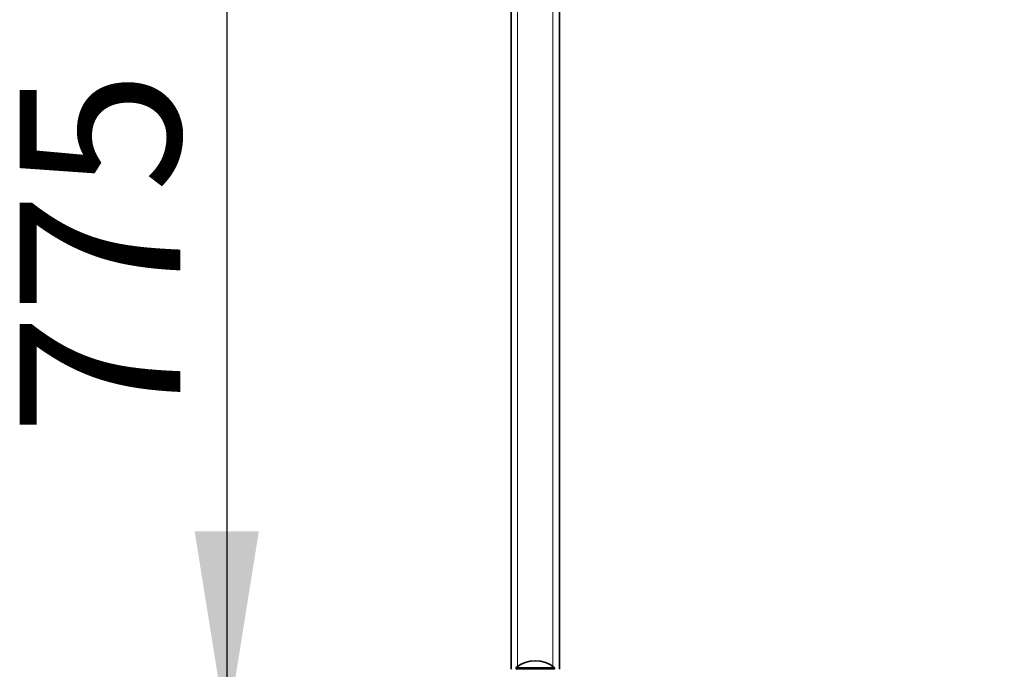
# Model space of a CAD drawing. Units: millimetres. Extents: x 31 to 10132, y 37 to 8718.
# Drawn here: x 2049 to 2662, y 1332 to 1736 of the extents above; entities that cross this region are included whole.
import ezdxf

# ---------------------------------------------------------------- set-up
doc = ezdxf.new("R2010")
doc.units = ezdxf.units.MM
doc.header["$LTSCALE"] = 50
doc.linetypes.add('SLD-Solid', pattern=[0])
doc.layers.add('-FORMAT-', color=7, linetype='SLD-Solid')
doc.styles.add('SLDTEXTSTYLE0', font='TXT', dxfattribs={"width": 0.605})
doc.dimstyles.new('SLDDIMSTYLE1', dxfattribs={"dimtxt": 100, "dimasz": 125, "dimexe": 0, "dimexo": 0.0625, "dimgap": 25, "dimtad": 1, "dimdec": 1, "dimrnd": 1e-09, "dimzin": 12, "dimdsep": 46, "dimtxsty": 'SLDTEXTSTYLE0', "dimsah": 1, "dimcen": 0.09, "dimadec": 0, "dimazin": 3, "dimtfac": 1, "dimtdec": 1, "dimtofl": 0, "dimtmove": 0, "dimatfit": 3, "dimfxl": 1, "dimfrac": 2, "dimtolj": 1, "dimtzin": 12, "dimarcsym": 0})

# ---------------------------------------------------------------- blocks, each defined once
blk = doc.blocks.new('_D_16')
at = {"layer": '-FORMAT-', "color": 7}
for p, q in [((2177.54, 2067.72), (2177.54, 1795.37)), ((2177.54, 1745.37), (2177.54, 1292.72))]:
    blk.add_line(p, q, dxfattribs=at)
for points in [[(2177.54, 2067.72), (2157.54, 1942.72), (2197.54, 1942.72)], [(2177.54, 1292.72), (2197.54, 1417.72), (2157.54, 1417.72)]]:
    blk.add_solid(points, dxfattribs=at)
at = {"layer": '-FORMAT-', "color": 7, "insert": (2048.63, 1477.39), "char_height": 100, "attachment_point": 1, "rotation": 90, "style": 'SLDTEXTSTYLE0'}
blk.add_mtext('775', dxfattribs=at)

msp = doc.modelspace()

# ---------------------------------------------------------------- linework, layer by layer
at = {"color": 7, "linetype": 'SLD-Solid', "lineweight": 35}
for p, q in [((2354.62, 2111.72), (2354.62, 1331.72)), ((2384.62, 1331.72), (2384.62, 1926.72)), ((2357.62, 1332.72), (2357.62, 1332.12)), ((2381.62, 1332.72), (2357.62, 1332.72)), ((2357.62, 1332.12), (2358.02, 1331.72)), ((2381.62, 1332.12), (2357.62, 1332.12)), ((2381.22, 1331.72), (2381.62, 1332.12)), ((2381.62, 1332.12), (2381.62, 1332.72))]:
    msp.add_line(p, q, dxfattribs=at)
at = {"color": 8, "linetype": 'SLD-Solid', "lineweight": 18}
for p, q in [((2358.62, 1931.72), (2358.62, 1333.51)), ((2380.62, 1926.72), (2380.62, 1333.51))]:
    msp.add_line(p, q, dxfattribs=at)
at = {"color": 7, "linetype": 'SLD-Solid', "lineweight": 35}
msp.add_arc((2369.62, 1318.47), 18.63, 49.89584, 130.10416, dxfattribs=at)

# ---------------------------------------------------------------- dimensions: what is measured, and where the dimension line sits
at = {"layer": '-FORMAT-', "color": 7}
dim = msp.add_linear_dim(base=(2177.54, 1292.72), p1=(2354.62, 2067.72), p2=(2661.63, 1292.72), angle=90, dimstyle='SLDDIMSTYLE1', dxfattribs=at)
dim.commit()
dim.dimension.update_dxf_attribs({"geometry": '_D_16', "text_midpoint": (2177.54, 1591.97), "dimtype": 160})

doc.saveas('drawing.dxf')
